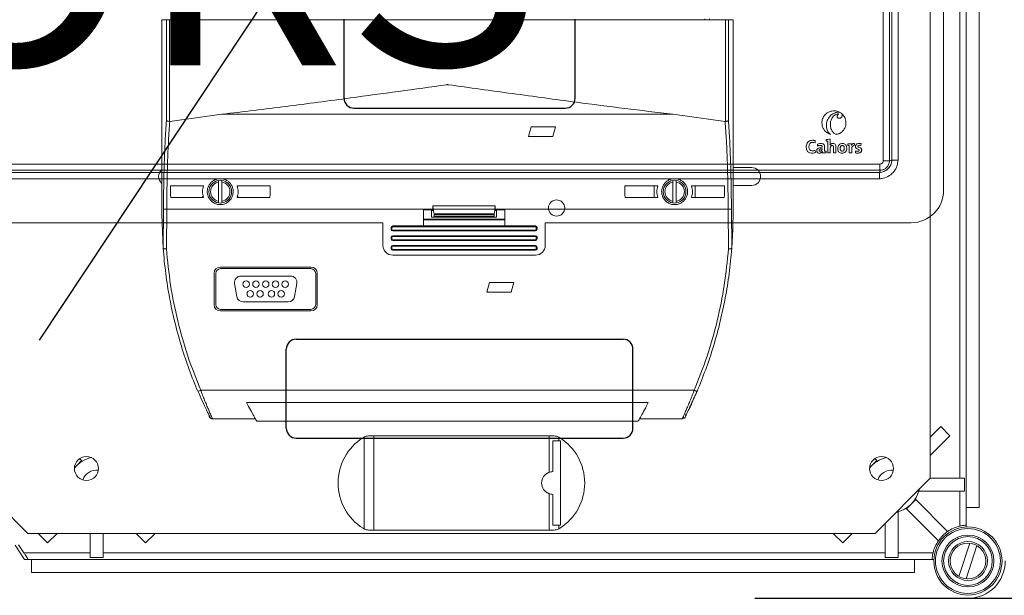
# Model space of a CAD drawing. Extents: x 912 to 1234, y -118 to 203.
# Drawn here: x 1001 to 1083, y 11 to 59 of the extents above; entities that cross this region are included whole.
import ezdxf

# ---------------------------------------------------------------- set-up
doc = ezdxf.new("R2010")
doc.units = 0
doc.header["$MEASUREMENT"] = 0
doc.linetypes.add('SLD-Continua', pattern=[0])
doc.layers.get('0').update_dxf_attribs({"linetype": 'CONTINUOUS'})
doc.layers.get('DEFPOINTS').update_dxf_attribs({"linetype": 'CONTINUOUS'})
doc.layers.add('COTES', color=2, linetype='CONTINUOUS')
doc.layers.add('DIBUJO_INTERIOR', color=4, linetype='CONTINUOUS')
doc.styles.add('ROMANS', font='arial.ttf')
doc.dimstyles.get("Standard").update_dxf_attribs({"dimtxt": 4.5, "dimasz": 5, "dimexe": 0.18, "dimexo": 0.0625, "dimgap": 1, "dimtad": 1, "dimdec": 1, "dimzin": 0, "dimdsep": 46, "dimtxsty": 'ROMANS', "dimcen": 1, "dimclrd": 256, "dimclre": 256, "dimclrt": 256, "dimadec": 0, "dimazin": 0, "dimtfac": 1, "dimtdec": 1, "dimtofl": 0, "dimtmove": 0, "dimatfit": 3, "dimfxl": 1, "dimtolj": 1, "dimtzin": 0, "dimarcsym": 0})

# ---------------------------------------------------------------- blocks, each defined once
blk = doc.blocks.new('*D51')
at = {"layer": 'COTES', "lineweight": -2}
for p, q in [((1069.424, 119.985), (1102.928, 119.985)), ((1102.748, 114.985), (1102.748, 15.635)), ((1062.186, 10.635), (1102.928, 10.635))]:
    blk.add_line(p, q, dxfattribs=at)
at = {"layer": 'COTES'}
for points in [[(1101.915, 114.985), (1103.581, 114.985), (1102.748, 119.985)], [(1101.915, 15.635), (1103.581, 15.635), (1102.748, 10.635)]]:
    blk.add_solid(points, dxfattribs=at)
at = {"layer": 'DEFPOINTS', "color": 0}
for p in [(1069.361, 119.985), (1062.123, 10.635), (1102.748, 10.635)]:
    blk.add_point(p, dxfattribs=at)
at = {"layer": 'COTES', "insert": (1099.45, 65.31), "char_height": 4.5, "attachment_point": 5, "rotation": 90, "style": 'ROMANS'}
blk.add_mtext('\\A1;405', dxfattribs=at)

msp = doc.modelspace()

# ---------------------------------------------------------------- linework, layer by layer
at = {"color": 0, "linetype": 'SLD-Continua', "lineweight": 15}
for p, q in [((1079.782, 112.425), (1079.782, 18.195)), ((1080.862, 18.195), (1080.862, 112.425)), ((1079.242, 109.995), (1079.242, 20.625)), ((1077.648, 24.925), (1076.778, 24.055)), ((1077.648, 24.925), (1078.412, 24.162)), ((1078.412, 24.162), (1076.778, 22.528)), ((1079.621, 20.625), (1076.778, 20.625)), ((1079.621, 19.545), (1079.621, 20.625)), ((1075.867, 19.545), (1075.867, 19.715)), ((1075.195, 18.463), (1075.577, 18.845)), ((1075.577, 18.845), (1075.531, 18.89)), ((1078.227, 16.194), (1075.577, 18.845)), ((1075.867, 19.545), (1075.803, 19.545)), ((1079.621, 19.545), (1075.867, 19.545)), ((1079.242, 19.545), (1079.242, 16.643)), ((1074.768, 18.126), (1074.813, 18.081)), ((1074.813, 18.081), (1075.195, 18.463)), ((1077.464, 15.43), (1074.813, 18.081)), ((1079.782, 16.572), (1079.782, 18.195)), ((1079.782, 18.195), (1080.862, 18.195)), ((1073.943, 17.79), (1074.112, 17.79)), ((1074.112, 17.79), (1074.112, 17.855)), ((1074.112, 14.037), (1074.112, 17.79)), ((1073.032, 14.037), (1073.032, 16.88)), ((1002.609, 16.035), (1002.582, 16.009)), ((1002.582, 16.009), (1003.346, 15.246)), ((1004.136, 16.035), (1003.346, 15.246)), ((1006.882, 16.035), (1006.882, 14.037)), ((1007.962, 16.035), (1007.962, 14.037)), ((1010.709, 16.035), (1011.498, 15.246)), ((1011.498, 15.246), (1012.262, 16.009)), ((1012.236, 16.035), (1012.262, 16.009)), ((1068.732, 16.009), (1068.759, 16.035)), ((1069.496, 15.246), (1068.732, 16.009)), ((1069.496, 15.246), (1070.286, 16.035)), ((1001.428, 13.875), (1000.64, 15.046)), ((1000.938, 15.072), (1001.376, 14.415)), ((1080.071, 15.218), (1079.173, 12.455)), ((1079.764, 12.263), (1080.661, 15.026)), ((1006.882, 14.415), (1001.376, 14.415)), ((1007.962, 14.037), (1006.882, 14.037)), ((1073.032, 14.415), (1007.962, 14.415)), ((1073.032, 14.037), (1074.112, 14.037)), ((1077.014, 14.415), (1074.112, 14.415)), ((1001.428, 13.875), (1002.022, 13.875)), ((1002.022, 13.875), (1002.022, 12.795)), ((1075.462, 13.875), (1002.022, 13.875)), ((1075.462, 12.795), (1075.462, 13.875)), ((1075.462, 13.875), (1077.085, 13.875)), ((1002.022, 12.795), (1075.462, 12.795)), ((1078.998, 11.786), (1078.998, 11.785))]:
    msp.add_line(p, q, dxfattribs=at)
for radius in [2.835, 2.7, 2.16, 2.025, 1.62, 1.485]:
    msp.add_circle((1079.917, 13.74), radius, dxfattribs=at)
for centre, radius, start, end in [((1073.572, 20.085), 2.295, 280.2193, 349.7807), ((1079.917, 13.74), 2.98, 103.08993, 124.56126), ((1079.917, 13.74), 2.98, 145.43874, 166.91007), ((1079.917, 13.74), 3.105, 270, 0)]:
    msp.add_arc(centre, radius, start, end, dxfattribs=at)
msp.add_ellipse((1079.928, 13.729), major_axis=(-2.117, 2.117), ratio=0.999986, start_param=6.101866, end_param=6.464505, dxfattribs=at)
for points, knots in [([(1079.782, 16.713), (1079.782, 16.713), (1079.782, 16.714), (1079.76, 16.714), (1079.669, 16.71), (1079.531, 16.696), (1079.38, 16.674), (1079.282, 16.652), (1079.242, 16.643)], [0, 0, 0, 0, 0.006496, 0.219664, 0.432738, 0.645078, 0.856367, 1, 1, 1, 1]), ([(1001.376, 14.415), (1001.419, 14.351), (1001.506, 14.222), (1001.604, 14.073), (1001.667, 13.977), (1001.704, 13.921), (1001.728, 13.883), (1001.731, 13.878), (1001.732, 13.875)], [0, 0, 0, 0, 0.248883, 0.497711, 0.628506, 0.748727, 0.876409, 1, 1, 1, 1]), ([(1077.014, 14.415), (1077.002, 14.359), (1076.977, 14.242), (1076.956, 14.081), (1076.946, 13.956), (1076.944, 13.886), (1076.944, 13.879), (1076.945, 13.875)], [0, 0, 0, 0, 0.203256, 0.420527, 0.632402, 0.843896, 1, 1, 1, 1])]:
    msp.add_open_spline(points, degree=3, knots=knots, dxfattribs=at)
at = {"layer": 'DIBUJO_INTERIOR', "color": 0, "linetype": 'SLD-Continua', "lineweight": 15}
for p, q in [((1076.778, 20.625), (1076.778, 112.695)), ((1077.892, 44.588), (1077.892, 87.788)), ((1072.876, 47.046), (1072.876, 84.25)), ((1073.39, 84.25), (1073.39, 47.046)), ((1073.586, 47.099), (1073.586, 84.197)), ((1074.1, 84.197), (1074.1, 47.099)), ((1012.854, 42.581), (1012.854, 58.781)), ((1012.854, 58.781), (1013.239, 58.781)), ((1013.239, 58.781), (1013.239, 50.401)), ((1013.239, 58.781), (1013.478, 58.781)), ((1013.478, 50.317), (1013.478, 58.781)), ((1013.478, 58.781), (1059.751, 58.781)), ((1058.041, 58.781), (1058.041, 58.862)), ((1058.403, 58.781), (1058.403, 58.862)), ((1059.751, 58.781), (1059.751, 50.317)), ((1059.99, 50.401), (1059.99, 58.781)), ((1059.99, 58.781), (1060.374, 58.781)), ((1060.374, 58.781), (1060.374, 42.581)), ((1017.85, 50.911), (1013.513, 50.318)), ((1055.379, 50.911), (1017.85, 50.911)), ((1059.715, 50.318), (1055.379, 50.911)), ((1013.513, 50.318), (1013.478, 50.317)), ((1059.751, 50.317), (1059.716, 50.318)), ((1043.581, 49.871), (1043.364, 49.061)), ((1045.606, 49.871), (1043.581, 49.871)), ((1045.389, 49.061), (1045.606, 49.871)), ((1043.364, 49.061), (1045.389, 49.061)), ((1067.194, 48.536), (1067.215, 48.72)), ((1067.389, 48.432), (1067.406, 48.266)), ((1068.115, 48.813), (1068.115, 48.689)), ((1068.25, 48.673), (1068.25, 47.691)), ((1068.436, 48.336), (1068.435, 48.337)), ((1069.913, 48.451), (1069.913, 48.327)), ((1070.46, 48.285), (1070.469, 48.48)), ((1071.018, 48.309), (1071.024, 48.466)), ((1067.223, 47.724), (1067.2, 47.904)), ((1067.807, 47.823), (1067.809, 47.821)), ((1068.12, 47.703), (1068.12, 47.828)), ((1068.25, 47.691), (1068.449, 47.691)), ((1068.724, 47.691), (1068.921, 47.691)), ((1070.048, 48.311), (1070.048, 47.691)), ((1070.048, 47.691), (1070.246, 47.691)), ((1070.224, 48.308), (1070.221, 48.308)), ((1070.575, 47.853), (1070.57, 47.689)), ((923.345, 46.769), (1072.599, 46.769)), ((1072.599, 46.769), (1072.599, 46.255)), ((1073.39, 47.046), (1072.876, 47.046)), ((1073.586, 47.099), (1074.1, 47.099)), ((1072.599, 46.255), (923.345, 46.255)), ((923.399, 46.059), (1072.546, 46.059)), ((1061.928, 46.478), (1060.374, 46.478)), ((1072.546, 46.059), (1072.546, 45.546)), ((1072.546, 45.546), (923.399, 45.546)), ((1017.579, 45.27), (1017.579, 45.407)), ((1017.579, 45.27), (1017.579, 43.673)), ((1017.849, 45.407), (1017.849, 45.27)), ((1017.849, 43.673), (1017.849, 45.27)), ((1055.379, 45.27), (1055.379, 45.407)), ((1055.379, 45.27), (1055.379, 43.673)), ((1055.649, 45.407), (1055.649, 45.27)), ((1055.649, 43.673), (1055.649, 45.27)), ((1013.568, 44.944), (1016.307, 44.944)), ((1013.568, 44.216), (1013.568, 44.944)), ((1019.122, 44.944), (1021.861, 44.944)), ((1021.861, 44.944), (1021.861, 44.216)), ((1051.368, 44.944), (1054.107, 44.944)), ((1051.368, 44.216), (1051.368, 44.944)), ((1053.811, 43.999), (1053.811, 44.944)), ((1056.922, 44.944), (1059.661, 44.944)), ((1057.217, 44.944), (1057.217, 43.999)), ((1059.661, 44.944), (1059.661, 44.216)), ((1060.374, 44.993), (1061.928, 44.993)), ((1013.568, 44.216), (1013.603, 43.999)), ((1016.307, 43.999), (1013.603, 43.999)), ((1016.229, 44.066), (1016.229, 43.999)), ((1017.579, 43.536), (1017.579, 43.673)), ((1017.849, 43.673), (1017.849, 43.536)), ((1021.826, 43.999), (1019.122, 43.999)), ((1019.199, 44.066), (1019.199, 43.999)), ((1021.826, 43.999), (1021.861, 44.216)), ((1051.368, 44.216), (1051.402, 43.999)), ((1054.107, 43.999), (1051.402, 43.999)), ((1055.379, 43.536), (1055.379, 43.673)), ((1055.649, 43.673), (1055.649, 43.536)), ((1059.627, 43.999), (1056.922, 43.999)), ((1059.627, 43.999), (1059.661, 44.216)), ((1012.987, 43.035), (1012.961, 39.746)), ((1013.231, 39.725), (1013.256, 43.002)), ((1013.256, 43.002), (1017.5, 43.002)), ((1017.5, 43.002), (1017.929, 43.002)), ((1017.929, 43.002), (1055.3, 43.002)), ((1034.625, 42.968), (1035.409, 42.968)), ((1034.625, 41.618), (1034.625, 42.968)), ((1035.3, 42.968), (1035.3, 42.9)), ((1035.3, 42.9), (1035.409, 42.9)), ((1035.3, 42.36), (1035.3, 42.9)), ((1035.409, 42.9), (1035.409, 43.305)), ((1040.591, 43.305), (1035.409, 43.305)), ((1040.498, 42.637), (1035.502, 42.637)), ((1040.591, 42.9), (1040.591, 43.305)), ((1040.591, 42.968), (1041.375, 42.968)), ((1040.7, 42.9), (1040.591, 42.9)), ((1040.7, 42.9), (1040.7, 42.968)), ((1040.7, 42.36), (1040.7, 42.9)), ((1041.375, 42.968), (1041.375, 41.618)), ((1055.3, 43.002), (1055.729, 43.002)), ((1055.729, 43.002), (1059.973, 43.002)), ((1059.973, 43.002), (1059.998, 39.725)), ((1060.267, 39.746), (1060.242, 43.035)), ((964.695, 41.888), (1031.25, 41.888)), ((1012.854, 42.581), (1012.961, 39.752)), ((1031.25, 39.998), (1031.25, 41.888)), ((1041.375, 42.185), (1034.625, 42.185)), ((1034.625, 42.121), (1041.375, 42.121)), ((1035.501, 42.36), (1035.3, 42.36)), ((1040.498, 42.36), (1035.501, 42.36)), ((1040.495, 42.57), (1035.505, 42.57)), ((1035.505, 42.57), (1035.505, 42.428)), ((1040.495, 42.428), (1035.505, 42.428)), ((1040.495, 42.57), (1040.495, 42.428)), ((1040.498, 42.36), (1040.7, 42.36)), ((1044.75, 41.888), (1075.192, 41.888)), ((1044.75, 41.888), (1044.75, 39.998)), ((1031.992, 41.483), (1031.925, 41.483)), ((1031.925, 41.348), (1031.925, 41.483)), ((1031.992, 41.348), (1031.925, 41.348)), ((1031.992, 41.483), (1031.992, 41.348)), ((1032.06, 41.55), (1032.06, 41.618)), ((1032.06, 41.618), (1043.94, 41.618)), ((1043.94, 41.55), (1032.06, 41.55)), ((1032.06, 41.28), (1043.94, 41.28)), ((1032.06, 41.213), (1032.06, 41.28)), ((1043.94, 41.213), (1032.06, 41.213)), ((1043.94, 41.55), (1043.94, 41.618)), ((1043.94, 41.213), (1043.94, 41.28)), ((1044.007, 41.348), (1044.007, 41.483)), ((1044.075, 41.483), (1044.007, 41.483)), ((1044.075, 41.348), (1044.007, 41.348)), ((1044.075, 41.483), (1044.075, 41.348)), ((1031.992, 40.673), (1031.925, 40.673)), ((1031.925, 40.538), (1031.925, 40.673)), ((1031.992, 40.538), (1031.925, 40.538)), ((1031.992, 40.673), (1031.992, 40.538)), ((1032.06, 40.74), (1032.06, 40.808)), ((1032.06, 40.808), (1043.94, 40.808)), ((1043.94, 40.74), (1032.06, 40.74)), ((1032.06, 40.47), (1043.94, 40.47)), ((1032.06, 40.403), (1032.06, 40.47)), ((1043.94, 40.403), (1032.06, 40.403)), ((1043.94, 40.74), (1043.94, 40.808)), ((1043.94, 40.403), (1043.94, 40.47)), ((1044.075, 40.673), (1044.007, 40.673)), ((1044.007, 40.538), (1044.007, 40.673)), ((1044.075, 40.538), (1044.007, 40.538)), ((1044.075, 40.673), (1044.075, 40.538)), ((1031.992, 39.863), (1031.925, 39.863)), ((1031.925, 39.728), (1031.925, 39.863)), ((1031.992, 39.728), (1031.925, 39.728)), ((1031.992, 39.863), (1031.992, 39.728)), ((1032.06, 39.93), (1032.06, 39.998)), ((1032.06, 39.998), (1043.94, 39.998)), ((1043.94, 39.93), (1032.06, 39.93)), ((1032.06, 39.66), (1043.94, 39.66)), ((1032.06, 39.593), (1032.06, 39.66)), ((1043.94, 39.593), (1032.06, 39.593)), ((1043.94, 39.93), (1043.94, 39.998)), ((1043.94, 39.593), (1043.94, 39.66)), ((1044.007, 39.728), (1044.007, 39.863)), ((1044.075, 39.863), (1044.007, 39.863)), ((1044.075, 39.728), (1044.007, 39.728)), ((1044.075, 39.863), (1044.075, 39.728)), ((1043.94, 39.188), (1032.06, 39.188)), ((1025.247, 38.202), (1017.741, 38.202)), ((1025.247, 38.067), (1017.741, 38.067)), ((1017.201, 37.662), (1017.201, 35.084)), ((1017.336, 37.662), (1017.336, 35.084)), ((1023.551, 37.453), (1019.438, 37.453)), ((1025.652, 35.084), (1025.652, 37.662)), ((1025.787, 35.084), (1025.787, 37.662)), ((1040.109, 36.911), (1039.892, 36.101)), ((1042.134, 36.911), (1040.109, 36.911)), ((1041.917, 36.101), (1042.134, 36.911)), ((1018.906, 36.819), (1019.097, 35.739)), ((1023.892, 35.739), (1024.083, 36.819)), ((1039.892, 36.101), (1041.917, 36.101)), ((1019.628, 35.293), (1023.36, 35.293)), ((1017.741, 34.679), (1025.247, 34.679)), ((1017.741, 34.544), (1025.247, 34.544)), ((1015.86, 27.867), (1015.839, 27.87)), ((1016.088, 27.942), (1057.141, 27.942)), ((1019.907, 26.921), (1053.322, 26.921)), ((1020.634, 25.571), (1017.071, 25.571)), ((1056.158, 25.571), (1052.595, 25.571)), ((1056.399, 25.721), (1056.421, 25.764)), ((1052.487, 25.382), (1020.742, 25.382)), ((1029.674, 16.411), (1029.674, 24.048)), ((1030.484, 24.145), (1030.058, 24.145)), ((1030.484, 16.315), (1030.484, 24.145)), ((1045.064, 24.145), (1030.484, 24.145)), ((1045.49, 24.145), (1045.064, 24.145)), ((1045.064, 21.117), (1045.064, 24.145)), ((1045.874, 23.74), (1045.874, 24.048)), ((1045.874, 23.74), (1045.388, 23.74)), ((1045.388, 23.74), (1045.388, 21.175)), ((1046.031, 23.74), (1045.874, 23.74)), ((1046.031, 23.74), (1046.031, 16.72)), ((1006.181, 22.09), (1006.012, 22.259)), ((1006.882, 22.38), (1006.882, 22.387)), ((1006.902, 22.38), (1006.882, 22.38)), ((1006.882, 22.316), (1006.882, 22.38)), ((1072.162, 22.259), (1072.331, 22.09)), ((1073.032, 22.387), (1073.032, 22.38)), ((1073.032, 22.38), (1073.032, 22.316)), ((1073.052, 22.38), (1073.032, 22.38)), ((1005.799, 21.708), (1005.58, 21.489)), ((1006.181, 22.09), (1005.799, 21.708)), ((1006.227, 22.045), (1006.181, 22.09)), ((1071.949, 21.708), (1071.73, 21.489)), ((1072.331, 22.09), (1071.949, 21.708)), ((1072.331, 22.09), (1072.377, 22.045)), ((997.128, 20.625), (1001.718, 16.035)), ((1072.188, 16.035), (1076.778, 20.625)), ((1045.064, 16.315), (1045.064, 19.342)), ((1045.388, 19.285), (1045.388, 16.72)), ((1045.388, 16.72), (1045.874, 16.72)), ((1045.874, 16.411), (1045.874, 16.72)), ((1046.031, 16.72), (1045.874, 16.72)), ((1001.718, 16.035), (1072.188, 16.035)), ((1030.484, 16.315), (1030.058, 16.315)), ((1045.064, 16.315), (1030.484, 16.315)), ((1045.49, 16.315), (1045.064, 16.315))]:
    msp.add_line(p, q, dxfattribs=at)
at = {"layer": 'DIBUJO_INTERIOR', "color": 0}
msp.add_line((1002.678, 32.11), (1043.52, 93.741), dxfattribs=at)
at = {"layer": 'DIBUJO_INTERIOR', "color": 0, "linetype": 'Continuous'}
for p, q in [((1028.016, 52.247), (1028.016, 58.838)), ((1047.24, 52.247), (1047.24, 58.838)), ((1028.84, 51.423), (1046.416, 51.423)), ((1024.034, 32.199), (1051.222, 32.199)), ((1023.21, 24.785), (1023.21, 31.376)), ((1052.046, 24.785), (1052.046, 31.376)), ((1024.034, 23.961), (1051.222, 23.961))]:
    msp.add_line(p, q, dxfattribs=at)
at = {"layer": 'DIBUJO_INTERIOR', "color": 0, "linetype": 'SLD-Continua', "lineweight": 15}
for centre, radius in [((1045.695, 43.116), 0.675), ((1019.874, 36.778), 0.27), ((1020.684, 36.778), 0.27), ((1021.494, 36.778), 0.27), ((1022.304, 36.778), 0.27), ((1023.114, 36.778), 0.27), ((1020.212, 35.968), 0.27), ((1021.022, 35.968), 0.27), ((1021.967, 35.968), 0.27), ((1022.777, 35.968), 0.27), ((1006.578, 21.435), 0.999), ((1072.728, 21.435), 0.999)]:
    msp.add_circle(centre, radius, dxfattribs=at)
at = {"layer": 'DIBUJO_INTERIOR', "color": 0, "linetype": 'Continuous'}
for centre, start, end in [((1028.84, 52.247), 180, 270), ((1046.416, 52.247), 270, 0), ((1024.034, 31.376), 90, 180), ((1051.222, 31.376), 0, 90), ((1024.034, 24.785), 180, 270), ((1051.222, 24.785), 270, 0)]:
    msp.add_arc(centre, 0.824, start, end, dxfattribs=at)
at = {"layer": 'DIBUJO_INTERIOR', "color": 0, "linetype": 'SLD-Continua', "lineweight": 15}
for centre, radius, start, end in [((1013.328, 45.735), 0.743, 129.63036, 230.36964), ((1061.928, 45.735), 0.742, 270, 90), ((1017.714, 44.471), 0.945, 98.21321, 261.78679), ((1017.714, 44.471), 0.81, 99.59407, 260.40593), ((1017.714, 44.471), 0.945, 81.78679, 98.21321), ((1017.714, 44.471), 0.945, 278.21321, 81.78679), ((1017.714, 44.471), 0.81, 279.59407, 80.40593), ((1055.514, 44.471), 0.945, 98.21321, 261.78679), ((1055.514, 44.471), 0.81, 99.59407, 260.40593), ((1055.514, 44.471), 0.945, 81.78679, 98.21321), ((1055.514, 44.471), 0.945, 278.21321, 81.78679), ((1055.514, 44.471), 0.81, 279.59407, 80.40593), ((1075.192, 44.588), 2.7, 270, 0), ((1017.714, 44.471), 0.945, 261.78679, 278.21321), ((1055.514, 44.471), 0.945, 261.78679, 278.21321), ((1032.06, 41.483), 0.135, 90, 180), ((1032.06, 41.348), 0.135, 180, 270), ((1032.06, 41.483), 0.0675, 90, 180), ((1032.06, 41.348), 0.0675, 180, 270), ((1043.94, 41.483), 0.135, 0, 90), ((1043.94, 41.483), 0.0675, 0, 90), ((1043.94, 41.348), 0.135, 270, 0), ((1043.94, 41.348), 0.0675, 270, 0), ((1032.06, 40.673), 0.135, 90, 180), ((1032.06, 40.538), 0.135, 180, 270), ((1032.06, 40.673), 0.0675, 90, 180), ((1032.06, 40.538), 0.0675, 180, 270), ((1043.94, 40.673), 0.135, 0, 90), ((1043.94, 40.673), 0.0675, 0, 90), ((1043.94, 40.538), 0.135, 270, 0), ((1043.94, 40.538), 0.0675, 270, 0), ((1032.06, 39.998), 0.81, 180, 270), ((1032.06, 39.863), 0.135, 90, 180), ((1032.06, 39.728), 0.135, 180, 270), ((1032.06, 39.863), 0.0675, 90, 180), ((1032.06, 39.728), 0.0675, 180, 270), ((1043.94, 39.863), 0.135, 0, 90), ((1043.94, 39.998), 0.81, 270, 0), ((1043.94, 39.863), 0.0675, 0, 90), ((1043.94, 39.728), 0.135, 270, 0), ((1043.94, 39.728), 0.0675, 270, 0), ((1017.741, 37.662), 0.54, 90, 180), ((1017.741, 37.662), 0.405, 90, 180), ((1025.247, 37.662), 0.54, 0, 90), ((1025.247, 37.662), 0.405, 360, 90), ((1019.438, 36.913), 0.54, 90, 190), ((1023.551, 36.913), 0.54, 350, 90), ((1019.628, 35.833), 0.54, 190, 270), ((1023.36, 35.833), 0.54, 270, 350), ((1017.741, 35.084), 0.54, 180, 270), ((1017.741, 35.084), 0.405, 180, 270), ((1025.247, 35.084), 0.405, 270, 0), ((1025.247, 35.084), 0.54, 270, 0), ((1031.969, 20.23), 4.455, 122.22684, 237.77316), ((1030.058, 23.335), 0.81, 118.26951, 124.97964), ((1030.058, 23.335), 0.81, 90, 118.26951), ((1045.49, 23.335), 0.81, 61.73049, 90), ((1045.49, 23.335), 0.81, 55.02036, 61.73049), ((1043.579, 20.23), 4.455, 302.22684, 57.77316), ((1007.422, 20.085), 2.295, 100.61464, 143.4259), ((1073.572, 20.085), 2.295, 100.61464, 143.4259), ((1007.422, 20.085), 1.215, 83.17506, 160.86549), ((1073.572, 20.085), 1.215, 83.17506, 160.86549), ((1045.388, 20.23), 0.945, 110.05104, 249.94896), ((1045.388, 20.23), 0.945, 90, 110.05104), ((1045.388, 20.23), 0.945, 249.94896, 270), ((1030.058, 17.125), 0.81, 235.02036, 241.73049), ((1030.058, 17.125), 0.81, 241.73049, 270), ((1045.49, 17.125), 0.81, 270, 298.26951), ((1045.49, 17.125), 0.81, 298.26951, 304.97964)]:
    msp.add_arc(centre, radius, start, end, dxfattribs=at)
for centre, major_axis, start_param, end_param in [((1035.528, 46.657), (0, 4.05), 2.545373, 3.018477), ((1035.501, 42.57), (0, 0.0675), 4.712389, 6.160069), ((1040.498, 42.57), (0, 0.0675), 0.123116, 1.570796), ((1040.472, 46.657), (0, 4.05), 3.264709, 3.737813), ((1035.501, 42.428), (0, 0.0675), 3.141593, 4.712389), ((1040.498, 42.428), (0, 0.0675), 1.570796, 3.141593)]:
    msp.add_ellipse(centre, major_axis=major_axis, ratio=0.052408, start_param=start_param, end_param=end_param, dxfattribs=at)
msp.add_open_spline([(1059.751, 58.781), (1059.781, 58.781), (1059.841, 58.781), (1059.915, 58.781), (1059.971, 58.781), (1059.983, 58.781), (1059.99, 58.781)], degree=3, dxfattribs=at)
for points, knots in [([(1036.614, 53.381), (1036.599, 53.379), (1033.908, 53.005), (1029.435, 52.385), (1023.195, 51.555), (1019.632, 51.126), (1017.85, 50.911)], [0, 0, 0, 0, 0.002512, 0.430014, 0.714905, 1, 1, 1, 1]), ([(1055.379, 50.911), (1054.043, 51.07), (1051.37, 51.39), (1046.915, 51.968), (1042.012, 52.631), (1038.43, 53.129), (1036.63, 53.379), (1036.614, 53.381)], [0, 0, 0, 0, 0.21372, 0.427531, 0.712416, 0.997488, 1, 1, 1, 1]), ([(1068.51, 51.166), (1068.371, 51.109), (1068.097, 50.996), (1067.852, 50.653), (1067.746, 50.287), (1067.783, 50.057), (1067.802, 49.939)], [0, 0, 0, 0, 0.283698, 0.557905, 0.775014, 1, 1, 1, 1]), ([(1068.14, 49.87), (1068.143, 50.012), (1068.149, 50.296), (1068.334, 50.655), (1068.593, 50.925), (1068.806, 51.007), (1068.913, 51.048)], [0, 0, 0, 0, 0.276816, 0.555893, 0.77544, 1, 1, 1, 1]), ([(1069.022, 50.927), (1068.923, 50.883), (1068.722, 50.792), (1068.553, 50.518), (1068.466, 50.236), (1068.47, 50.052), (1068.471, 49.959)], [0, 0, 0, 0, 0.265927, 0.541567, 0.768885, 1, 1, 1, 1]), ([(1069.332, 51.027), (1069.188, 51.1), (1068.927, 51.234), (1068.639, 51.187), (1068.51, 51.166)], [0, 0, 0, 0, 0.550118, 1, 1, 1, 1]), ([(1068.913, 51.048), (1068.962, 51.059), (1069.05, 51.078), (1069.196, 51.081), (1069.283, 51.046), (1069.332, 51.027)], [0, 0, 0, 0, 0.347748, 0.636307, 1, 1, 1, 1]), ([(1069.16, 50.923), (1069.15, 50.928), (1069.129, 50.939), (1069.08, 50.94), (1069.045, 50.932), (1069.022, 50.927)], [0, 0, 0, 0, 0.227927, 0.503207, 1, 1, 1, 1]), ([(1069.033, 50.714), (1069.033, 50.737), (1069.034, 50.784), (1069.076, 50.862), (1069.128, 50.9), (1069.16, 50.923)], [0, 0, 0, 0, 0.263446, 0.541308, 1, 1, 1, 1]), ([(1069.464, 50.829), (1069.462, 50.8), (1069.458, 50.739), (1069.407, 50.665), (1069.342, 50.61), (1069.292, 50.592), (1069.267, 50.582)], [0, 0, 0, 0, 0.258036, 0.53363, 0.762259, 1, 1, 1, 1]), ([(1069.379, 50.993), (1069.404, 50.966), (1069.447, 50.919), (1069.459, 50.856), (1069.464, 50.829)], [0, 0, 0, 0, 0.569943, 1, 1, 1, 1]), ([(1069.736, 50.458), (1069.693, 50.576), (1069.615, 50.783), (1069.45, 50.93), (1069.379, 50.993)], [0, 0, 0, 0, 0.56784, 1, 1, 1, 1]), ([(1013.239, 50.401), (1013.2, 49.843), (1013.123, 48.728), (1013.054, 46.903), (1013.008, 45.004), (1012.994, 43.691), (1012.987, 43.035)], [0, 0, 0, 0, 0.250012, 0.500028, 0.750028, 1, 1, 1, 1]), ([(1013.478, 50.317), (1013.448, 50.32), (1013.387, 50.326), (1013.312, 50.346), (1013.258, 50.372), (1013.245, 50.39), (1013.239, 50.4)], [0, 0, 0, 0, 0.2406247, 0.5000816, 0.7501883, 1, 1, 1, 1]), ([(1013.256, 43.002), (1013.264, 43.681), (1013.278, 44.985), (1013.318, 46.578), (1013.362, 47.794), (1013.405, 48.698), (1013.454, 49.539), (1013.494, 50.062), (1013.513, 50.318)], [0, 0, 0, 0, 0.2600361, 0.4998939, 0.6325932, 0.7601709, 0.8826363, 1, 1, 1, 1]), ([(1059.973, 43.002), (1059.969, 43.35), (1059.963, 44.032), (1059.947, 45.02), (1059.927, 45.951), (1059.891, 47.194), (1059.833, 48.684), (1059.753, 49.789), (1059.715, 50.319)], [0, 0, 0, 0, 0.1332088, 0.2609582, 0.3832512, 0.5000917, 0.7604316, 1, 1, 1, 1]), ([(1059.99, 50.4), (1059.984, 50.39), (1059.971, 50.372), (1059.916, 50.346), (1059.841, 50.326), (1059.78, 50.32), (1059.751, 50.317)], [0, 0, 0, 0, 0.249823, 0.499954, 0.763225, 1, 1, 1, 1]), ([(1060.242, 43.035), (1060.235, 43.691), (1060.221, 45.004), (1060.175, 46.903), (1060.106, 48.728), (1060.028, 49.843), (1059.99, 50.401)], [0, 0, 0, 0, 0.249972, 0.499973, 0.749988, 1, 1, 1, 1]), ([(1069.267, 50.582), (1069.245, 50.578), (1069.205, 50.571), (1069.144, 50.58), (1069.091, 50.605), (1069.046, 50.651), (1069.037, 50.693), (1069.033, 50.714)], [0, 0, 0, 0, 0.211992, 0.406282, 0.587136, 0.790497, 1, 1, 1, 1]), ([(1069.442, 49.457), (1069.511, 49.531), (1069.649, 49.68), (1069.751, 49.949), (1069.784, 50.214), (1069.752, 50.376), (1069.736, 50.458)], [0, 0, 0, 0, 0.275917, 0.551735, 0.772166, 1, 1, 1, 1]), ([(1067.802, 49.939), (1067.835, 49.848), (1067.9, 49.669), (1068.119, 49.403), (1068.338, 49.303), (1068.472, 49.242)], [0, 0, 0, 0, 0.289055, 0.568291, 1, 1, 1, 1]), ([(1068.472, 49.242), (1068.422, 49.284), (1068.321, 49.369), (1068.193, 49.582), (1068.161, 49.759), (1068.14, 49.87)], [0, 0, 0, 0, 0.265243, 0.539529, 1, 1, 1, 1]), ([(1068.471, 49.959), (1068.49, 49.847), (1068.526, 49.639), (1068.668, 49.417), (1068.814, 49.304), (1068.935, 49.257), (1069.068, 49.249), (1069.153, 49.278), (1069.197, 49.294)], [0, 0, 0, 0, 0.292855, 0.546245, 0.660057, 0.768895, 0.879232, 1, 1, 1, 1]), ([(1069.197, 49.294), (1069.202, 49.296), (1069.21, 49.3), (1069.219, 49.304), (1069.222, 49.305)], [0, 0, 0, 0, 0.555684, 1, 1, 1, 1]), ([(1069.222, 49.305), (1069.229, 49.309), (1069.241, 49.315), (1069.253, 49.321), (1069.258, 49.324)], [0, 0, 0, 0, 0.561235, 1, 1, 1, 1]), ([(1069.258, 49.324), (1069.296, 49.348), (1069.361, 49.388), (1069.419, 49.437), (1069.442, 49.457)], [0, 0, 0, 0, 0.599967, 1, 1, 1, 1]), ([(1067.215, 48.72), (1067.175, 48.729), (1067.118, 48.741), (1067.044, 48.747), (1066.949, 48.75), (1066.81, 48.734), (1066.647, 48.652), (1066.533, 48.514), (1066.474, 48.341), (1066.462, 48.162), (1066.483, 47.999), (1066.54, 47.864), (1066.636, 47.758), (1066.78, 47.687), (1066.891, 47.681), (1066.953, 47.677)], [0, 0, 0, 0, 0.066123, 0.091609, 0.116856, 0.217729, 0.31015, 0.39893, 0.493849, 0.595942, 0.680702, 0.752715, 0.824489, 0.903474, 1, 1, 1, 1]), ([(1067.2, 47.904), (1067.167, 47.892), (1067.118, 47.874), (1067.049, 47.863), (1066.967, 47.857), (1066.872, 47.87), (1066.78, 47.927), (1066.725, 48.004), (1066.695, 48.104), (1066.686, 48.224), (1066.699, 48.353), (1066.746, 48.454), (1066.802, 48.512), (1066.854, 48.544), (1066.915, 48.564), (1067.031, 48.573), (1067.123, 48.552), (1067.194, 48.536)], [0, 0, 0, 0, 0.069972, 0.107301, 0.142008, 0.236338, 0.29674, 0.357247, 0.425267, 0.505426, 0.601744, 0.685789, 0.725541, 0.765672, 0.808155, 0.85505, 1, 1, 1, 1]), ([(1067.984, 47.843), (1067.983, 47.946), (1067.982, 48.096), (1067.989, 48.29), (1067.934, 48.416), (1067.807, 48.475), (1067.693, 48.482), (1067.547, 48.477), (1067.456, 48.451), (1067.389, 48.432)], [0, 0, 0, 0, 0.274014, 0.397372, 0.514218, 0.612665, 0.750604, 0.816459, 1, 1, 1, 1]), ([(1068.449, 48.827), (1068.384, 48.828), (1068.273, 48.829), (1068.162, 48.818), (1068.115, 48.813)], [0, 0, 0, 0, 0.577391, 1, 1, 1, 1]), ([(1068.115, 48.689), (1068.141, 48.686), (1068.186, 48.683), (1068.231, 48.676), (1068.25, 48.673)], [0, 0, 0, 0, 0.582527, 1, 1, 1, 1]), ([(1068.435, 48.337), (1068.44, 48.367), (1068.45, 48.432), (1068.448, 48.596), (1068.449, 48.73), (1068.449, 48.827)], [0, 0, 0, 0, 0.18089, 0.403233, 1, 1, 1, 1]), ([(1068.921, 47.691), (1068.92, 47.793), (1068.916, 47.99), (1068.935, 48.221), (1068.899, 48.383), (1068.821, 48.464), (1068.713, 48.485), (1068.602, 48.475), (1068.499, 48.428), (1068.457, 48.366), (1068.436, 48.336)], [0, 0, 0, 0, 0.247565, 0.480252, 0.563116, 0.64196, 0.737965, 0.820006, 0.912087, 1, 1, 1, 1]), ([(1069.476, 48.479), (1069.421, 48.473), (1069.315, 48.462), (1069.182, 48.368), (1069.098, 48.229), (1069.076, 48.078), (1069.087, 47.946), (1069.12, 47.842), (1069.184, 47.751), (1069.296, 47.684), (1069.391, 47.678), (1069.442, 47.675)], [0, 0, 0, 0, 0.131707, 0.253725, 0.377817, 0.513788, 0.614278, 0.698131, 0.771843, 0.878924, 1, 1, 1, 1]), ([(1069.442, 47.675), (1069.497, 47.681), (1069.602, 47.692), (1069.735, 47.787), (1069.82, 47.925), (1069.842, 48.076), (1069.831, 48.207), (1069.798, 48.309), (1069.734, 48.4), (1069.623, 48.469), (1069.527, 48.475), (1069.476, 48.479)], [0, 0, 0, 0, 0.130973, 0.25342, 0.378396, 0.51543, 0.613421, 0.696519, 0.770547, 0.878536, 1, 1, 1, 1]), ([(1070.235, 48.465), (1070.174, 48.465), (1070.066, 48.466), (1069.959, 48.456), (1069.913, 48.451)], [0, 0, 0, 0, 0.567849, 1, 1, 1, 1]), ([(1070.221, 48.308), (1070.225, 48.339), (1070.233, 48.391), (1070.234, 48.444), (1070.235, 48.465)], [0, 0, 0, 0, 0.597117, 1, 1, 1, 1]), ([(1070.469, 48.48), (1070.446, 48.481), (1070.403, 48.481), (1070.343, 48.46), (1070.273, 48.409), (1070.244, 48.35), (1070.224, 48.308)], [0, 0, 0, 0, 0.21309, 0.401146, 0.579535, 1, 1, 1, 1]), ([(1071.024, 48.466), (1070.999, 48.47), (1070.96, 48.476), (1070.916, 48.48), (1070.873, 48.481), (1070.813, 48.478), (1070.726, 48.461), (1070.64, 48.418), (1070.585, 48.355), (1070.561, 48.294), (1070.552, 48.232), (1070.559, 48.153), (1070.61, 48.074), (1070.712, 48.018), (1070.805, 48.002), (1070.854, 47.956), (1070.864, 47.937), (1070.868, 47.92), (1070.867, 47.9), (1070.862, 47.88), (1070.845, 47.859), (1070.822, 47.844), (1070.766, 47.825), (1070.68, 47.83), (1070.608, 47.845), (1070.575, 47.853)], [0, 0, 0, 0, 0.053394, 0.083051, 0.093872, 0.144618, 0.208611, 0.280662, 0.343779, 0.379919, 0.41657, 0.475935, 0.542693, 0.60533, 0.71698, 0.73149, 0.745621, 0.760792, 0.769092, 0.786681, 0.804222, 0.823414, 0.8453, 0.928072, 1, 1, 1, 1]), ([(1070.732, 47.675), (1070.78, 47.678), (1070.869, 47.684), (1070.974, 47.732), (1071.037, 47.793), (1071.07, 47.858), (1071.08, 47.927), (1071.073, 47.99), (1071.045, 48.057), (1070.957, 48.133), (1070.854, 48.155), (1070.787, 48.196), (1070.771, 48.212), (1070.763, 48.229), (1070.76, 48.243), (1070.76, 48.258), (1070.762, 48.274), (1070.772, 48.294), (1070.792, 48.313), (1070.835, 48.33), (1070.914, 48.332), (1070.978, 48.318), (1071.018, 48.309)], [0, 0, 0, 0, 0.114035, 0.209242, 0.26599, 0.320984, 0.37833, 0.42826, 0.470493, 0.547338, 0.691859, 0.713177, 0.732262, 0.744505, 0.757281, 0.76537, 0.780434, 0.794802, 0.817113, 0.843394, 0.903786, 1, 1, 1, 1]), ([(1066.953, 47.677), (1067.006, 47.68), (1067.098, 47.684), (1067.186, 47.712), (1067.223, 47.724)], [0, 0, 0, 0, 0.580621, 1, 1, 1, 1]), ([(1067.786, 48.162), (1067.698, 48.157), (1067.574, 48.149), (1067.436, 48.078), (1067.372, 48.011), (1067.343, 47.937), (1067.336, 47.859), (1067.353, 47.782), (1067.401, 47.722), (1067.463, 47.686), (1067.537, 47.673), (1067.618, 47.677), (1067.696, 47.702), (1067.767, 47.752), (1067.794, 47.8), (1067.807, 47.823)], [0, 0, 0, 0, 0.21133, 0.297266, 0.374121, 0.430933, 0.487359, 0.563496, 0.616358, 0.671706, 0.734901, 0.795744, 0.867644, 0.935068, 1, 1, 1, 1]), ([(1067.406, 48.266), (1067.463, 48.29), (1067.537, 48.321), (1067.64, 48.328), (1067.7, 48.324), (1067.746, 48.304), (1067.768, 48.279), (1067.779, 48.257), (1067.785, 48.231), (1067.786, 48.199), (1067.786, 48.176), (1067.786, 48.162)], [0, 0, 0, 0, 0.3603593, 0.4719279, 0.6133285, 0.7167402, 0.7625584, 0.8092377, 0.8598876, 0.916581, 1, 1, 1, 1]), ([(1067.786, 48.033), (1067.755, 48.032), (1067.701, 48.031), (1067.631, 48.018), (1067.584, 48), (1067.555, 47.978), (1067.539, 47.957), (1067.53, 47.931), (1067.528, 47.903), (1067.534, 47.876), (1067.547, 47.855), (1067.566, 47.839), (1067.592, 47.829), (1067.611, 47.828), (1067.621, 47.828)], [0, 0, 0, 0, 0.202631, 0.355009, 0.467906, 0.534211, 0.590945, 0.643199, 0.714351, 0.770333, 0.822828, 0.875969, 0.93388, 1, 1, 1, 1]), ([(1067.621, 47.828), (1067.644, 47.831), (1067.69, 47.837), (1067.738, 47.879), (1067.766, 47.924), (1067.782, 47.968), (1067.786, 48.005), (1067.786, 48.027), (1067.786, 48.033)], [0, 0, 0, 0, 0.235211, 0.463909, 0.619734, 0.777659, 0.936338, 1, 1, 1, 1]), ([(1067.809, 47.821), (1067.806, 47.797), (1067.801, 47.753), (1067.801, 47.709), (1067.801, 47.689)], [0, 0, 0, 0, 0.548759, 1, 1, 1, 1]), ([(1067.801, 47.689), (1067.861, 47.689), (1067.968, 47.688), (1068.074, 47.699), (1068.12, 47.703)], [0, 0, 0, 0, 0.564574, 1, 1, 1, 1]), ([(1068.12, 47.828), (1068.093, 47.83), (1068.048, 47.834), (1068.003, 47.84), (1067.984, 47.843)], [0, 0, 0, 0, 0.58254, 1, 1, 1, 1]), ([(1068.449, 47.691), (1068.445, 47.815), (1068.44, 47.972), (1068.457, 48.158), (1068.491, 48.232), (1068.534, 48.28), (1068.578, 48.308), (1068.622, 48.316), (1068.659, 48.312), (1068.686, 48.3), (1068.708, 48.277), (1068.722, 48.239), (1068.725, 48.181), (1068.724, 48.106), (1068.724, 47.939), (1068.724, 47.8), (1068.724, 47.691)], [0, 0, 0, 0, 0.268343, 0.338208, 0.401639, 0.440139, 0.47612, 0.511495, 0.535422, 0.555288, 0.57397, 0.60321, 0.639336, 0.699621, 0.765329, 1, 1, 1, 1]), ([(1069.462, 48.311), (1069.44, 48.309), (1069.394, 48.303), (1069.342, 48.263), (1069.309, 48.212), (1069.29, 48.153), (1069.284, 48.073), (1069.291, 47.987), (1069.32, 47.912), (1069.362, 47.869), (1069.408, 47.848), (1069.441, 47.846), (1069.459, 47.845)], [0, 0, 0, 0, 0.100988, 0.207109, 0.28688, 0.379241, 0.489432, 0.649476, 0.773965, 0.846238, 0.918881, 1, 1, 1, 1]), ([(1069.459, 47.845), (1069.483, 47.847), (1069.53, 47.853), (1069.589, 47.904), (1069.626, 47.984), (1069.635, 48.08), (1069.627, 48.174), (1069.6, 48.246), (1069.559, 48.287), (1069.514, 48.308), (1069.48, 48.31), (1069.462, 48.311)], [0, 0, 0, 0, 0.107324, 0.215566, 0.341986, 0.501683, 0.654314, 0.774754, 0.845627, 0.917918, 1, 1, 1, 1]), ([(1069.913, 48.327), (1069.939, 48.324), (1069.985, 48.321), (1070.029, 48.314), (1070.048, 48.311)], [0, 0, 0, 0, 0.582674, 1, 1, 1, 1]), ([(1070.246, 47.691), (1070.246, 47.779), (1070.246, 47.918), (1070.245, 48.101), (1070.274, 48.214), (1070.328, 48.268), (1070.367, 48.286), (1070.412, 48.292), (1070.443, 48.287), (1070.46, 48.285)], [0, 0, 0, 0, 0.362155, 0.566388, 0.757698, 0.814972, 0.87082, 0.93094, 1, 1, 1, 1]), ([(1070.57, 47.689), (1070.6, 47.685), (1070.653, 47.677), (1070.708, 47.676), (1070.732, 47.675)], [0, 0, 0, 0, 0.548213, 1, 1, 1, 1]), ([(1072.546, 46.059), (1072.546, 46.059), (1072.616, 46.059), (1072.809, 46.091), (1073.101, 46.223), (1073.367, 46.471), (1073.536, 46.772), (1073.586, 46.992), (1073.586, 47.099), (1073.586, 47.099)], [0, 0, 0, 0, 0.00001, 0.132414, 0.361762, 0.588834, 0.798017, 0.99999, 1, 1, 1, 1]), ([(1074.1, 47.099), (1074.082, 46.932), (1074.046, 46.598), (1073.784, 46.142), (1073.394, 45.778), (1072.951, 45.575), (1072.656, 45.554), (1072.546, 45.546)], [0, 0, 0, 0, 0.206985, 0.413398, 0.634882, 0.863161, 1, 1, 1, 1]), ([(1072.599, 46.769), (1072.629, 46.772), (1072.687, 46.778), (1072.767, 46.825), (1072.833, 46.894), (1072.871, 46.974), (1072.875, 47.027), (1072.876, 47.046)], [0, 0, 0, 0, 0.2034726, 0.4062635, 0.6291659, 0.8672426, 1, 1, 1, 1]), ([(1073.39, 47.046), (1073.39, 47.046), (1073.39, 46.988), (1073.369, 46.832), (1073.271, 46.606), (1073.085, 46.411), (1072.858, 46.289), (1072.687, 46.255), (1072.599, 46.255), (1072.599, 46.255)], [0, 0, 0, 0, 0.0000131, 0.1416772, 0.3787468, 0.587737, 0.7853257, 0.9999869, 1, 1, 1, 1]), ([(1073.39, 47.046), (1073.426, 47.046), (1073.492, 47.046), (1073.557, 47.083), (1073.586, 47.099)], [0, 0, 0, 0, 0.548115, 1, 1, 1, 1]), ([(1072.546, 46.059), (1072.567, 46.096), (1072.605, 46.161), (1072.601, 46.227), (1072.599, 46.255)], [0, 0, 0, 0, 0.572497, 1, 1, 1, 1]), ([(1016.743, 43.999), (1016.709, 44.084), (1016.642, 44.254), (1016.625, 44.528), (1016.672, 44.796), (1016.786, 45.045), (1016.957, 45.258), (1017.179, 45.423), (1017.437, 45.528), (1017.714, 45.563), (1017.992, 45.528), (1018.25, 45.423), (1018.471, 45.258), (1018.643, 45.045), (1018.757, 44.796), (1018.803, 44.528), (1018.787, 44.254), (1018.719, 44.084), (1018.686, 43.999)], [0, 0, 0, 0, 0.062506, 0.125009, 0.187514, 0.250022, 0.312524, 0.375021, 0.437513, 0.500001, 0.562489, 0.62498, 0.687477, 0.74998, 0.812488, 0.874992, 0.937494, 1, 1, 1, 1]), ([(1054.543, 43.999), (1054.509, 44.084), (1054.442, 44.254), (1054.425, 44.528), (1054.472, 44.796), (1054.586, 45.045), (1054.757, 45.258), (1054.979, 45.423), (1055.237, 45.528), (1055.514, 45.563), (1055.792, 45.528), (1056.05, 45.423), (1056.271, 45.258), (1056.443, 45.045), (1056.557, 44.796), (1056.603, 44.528), (1056.587, 44.254), (1056.519, 44.084), (1056.486, 43.999)], [0, 0, 0, 0, 0.062506, 0.125009, 0.187514, 0.250022, 0.312524, 0.375021, 0.437513, 0.500001, 0.562489, 0.62498, 0.687477, 0.74998, 0.812488, 0.874992, 0.937494, 1, 1, 1, 1]), ([(1016.307, 44.944), (1016.268, 44.787), (1016.191, 44.474), (1016.268, 44.157), (1016.307, 43.999)], [0, 0, 0, 0, 0.5000473, 1, 1, 1, 1]), ([(1019.122, 43.999), (1019.161, 44.157), (1019.238, 44.474), (1019.161, 44.787), (1019.122, 44.944)], [0, 0, 0, 0, 0.499953, 1, 1, 1, 1]), ([(1054.107, 44.944), (1054.068, 44.787), (1053.991, 44.474), (1054.068, 44.157), (1054.107, 43.999)], [0, 0, 0, 0, 0.500047, 1, 1, 1, 1]), ([(1056.922, 43.999), (1056.961, 44.157), (1057.038, 44.474), (1056.961, 44.787), (1056.922, 44.944)], [0, 0, 0, 0, 0.4999527, 1, 1, 1, 1]), ([(1018.686, 43.999), (1018.635, 43.913), (1018.533, 43.74), (1018.296, 43.546), (1018.018, 43.42), (1017.714, 43.377), (1017.411, 43.42), (1017.133, 43.546), (1016.896, 43.74), (1016.794, 43.913), (1016.743, 43.999)], [0, 0, 0, 0, 0.125009, 0.250006, 0.375, 0.499993, 0.624992, 0.749993, 0.874991, 1, 1, 1, 1]), ([(1056.486, 43.999), (1056.435, 43.913), (1056.333, 43.74), (1056.096, 43.546), (1055.818, 43.42), (1055.514, 43.377), (1055.211, 43.42), (1054.933, 43.546), (1054.696, 43.74), (1054.594, 43.913), (1054.543, 43.999)], [0, 0, 0, 0, 0.12501, 0.250006, 0.375001, 0.499993, 0.624992, 0.749993, 0.874991, 1, 1, 1, 1]), ([(1013.256, 43.002), (1013.224, 43.003), (1013.156, 43.004), (1013.067, 43.012), (1013.004, 43.023), (1012.992, 43.031), (1012.987, 43.035)], [0, 0, 0, 0, 0.24069, 0.49966, 0.758818, 1, 1, 1, 1]), ([(1059.973, 43.002), (1060.005, 43.003), (1060.073, 43.004), (1060.161, 43.012), (1060.225, 43.023), (1060.236, 43.031), (1060.242, 43.035)], [0, 0, 0, 0, 0.240936, 0.5, 0.759064, 1, 1, 1, 1]), ([(1060.268, 39.752), (1060.298, 40.221), (1060.359, 41.158), (1060.374, 42.102), (1060.374, 42.576), (1060.374, 42.581)], [0, 0, 0, 0, 0.497066, 0.994398, 1, 1, 1, 1]), ([(1012.961, 39.746), (1012.961, 39.747), (1012.961, 39.748), (1012.961, 39.751), (1012.961, 39.752)], [0, 0, 0, 0, 0.615482, 1, 1, 1, 1]), ([(1012.961, 39.752), (1013.025, 39.047), (1013.151, 37.673), (1013.479, 35.652), (1013.909, 33.639), (1014.455, 31.643), (1015.097, 29.698), (1015.597, 28.468), (1015.839, 27.87)], [0, 0, 0, 0, 0.173137, 0.337135, 0.500017, 0.67585, 0.842511, 1, 1, 1, 1]), ([(1013.231, 39.725), (1013.197, 39.724), (1013.129, 39.722), (1013.042, 39.727), (1012.979, 39.735), (1012.967, 39.743), (1012.961, 39.746)], [0, 0, 0, 0, 0.25, 0.5, 0.75, 1, 1, 1, 1]), ([(1016.088, 27.942), (1015.714, 28.887), (1014.966, 30.775), (1014.145, 33.71), (1013.531, 36.695), (1013.331, 38.715), (1013.231, 39.725)], [0, 0, 0, 0, 0.2499843, 0.4999752, 0.7499796, 1, 1, 1, 1]), ([(1059.998, 39.725), (1059.898, 38.715), (1059.698, 36.695), (1059.084, 33.71), (1058.263, 30.775), (1057.515, 28.887), (1057.141, 27.942)], [0, 0, 0, 0, 0.25002, 0.500025, 0.750016, 1, 1, 1, 1]), ([(1057.39, 27.87), (1057.632, 28.468), (1058.131, 29.698), (1058.774, 31.643), (1059.32, 33.639), (1059.75, 35.652), (1060.078, 37.673), (1060.204, 39.047), (1060.268, 39.752)], [0, 0, 0, 0, 0.15749, 0.324151, 0.499983, 0.662868, 0.826867, 1, 1, 1, 1]), ([(1060.267, 39.746), (1060.262, 39.743), (1060.25, 39.735), (1060.187, 39.727), (1060.1, 39.722), (1060.032, 39.724), (1059.998, 39.725)], [0, 0, 0, 0, 0.25, 0.5, 0.75, 1, 1, 1, 1]), ([(1060.268, 39.752), (1060.268, 39.75), (1060.268, 39.748), (1060.268, 39.747), (1060.267, 39.746)], [0, 0, 0, 0, 0.617677, 1, 1, 1, 1]), ([(1015.851, 27.888), (1015.977, 27.598), (1016.228, 27.017), (1016.518, 26.402), (1016.7, 26.026), (1016.795, 25.834), (1016.826, 25.772), (1016.836, 25.752)], [0, 0, 0, 0, 0.30693, 0.614001, 0.768251, 0.922619, 1, 1, 1, 1]), ([(1016.088, 27.942), (1016.058, 27.93), (1015.995, 27.905), (1015.91, 27.877), (1015.877, 27.87), (1015.86, 27.867)], [0, 0, 0, 0, 0.317024, 0.658512, 1, 1, 1, 1]), ([(1017.071, 25.571), (1017.067, 25.581), (1017.059, 25.599), (1016.993, 25.745), (1016.894, 25.969), (1016.765, 26.268), (1016.613, 26.627), (1016.453, 27.014), (1016.286, 27.429), (1016.166, 27.737), (1016.098, 27.916), (1016.088, 27.942)], [0, 0, 0, 0, 0.1250016, 0.2500159, 0.3750397, 0.5000631, 0.625071, 0.7500551, 0.8572913, 0.9786692, 1, 1, 1, 1]), ([(1057.141, 27.942), (1057.111, 27.864), (1057.051, 27.708), (1056.959, 27.473), (1056.87, 27.249), (1056.754, 26.961), (1056.616, 26.627), (1056.462, 26.263), (1056.335, 25.969), (1056.263, 25.807), (1056.239, 25.753), (1056.238, 25.751)], [0, 0, 0, 0, 0.082679, 0.16537, 0.254443, 0.330785, 0.496094, 0.661433, 0.832909, 0.992161, 1, 1, 1, 1]), ([(1056.726, 26.391), (1056.826, 26.604), (1057.03, 27.036), (1057.268, 27.589), (1057.39, 27.87)], [0, 0, 0, 0, 0.492094, 1, 1, 1, 1]), ([(1056.994, 27.016), (1057.026, 27.084), (1057.145, 27.344), (1057.274, 27.645), (1057.369, 27.867)], [0, 0, 0, 0, 0.2630993, 1, 1, 1, 1]), ([(1057.141, 27.942), (1057.171, 27.93), (1057.234, 27.905), (1057.316, 27.878), (1057.375, 27.864), (1057.385, 27.868), (1057.39, 27.87)], [0, 0, 0, 0, 0.239275, 0.498004, 0.757844, 1, 1, 1, 1]), ([(1019.907, 26.921), (1020.017, 26.709), (1020.237, 26.286), (1020.507, 25.796), (1020.703, 25.45), (1020.729, 25.405), (1020.742, 25.382)], [0, 0, 0, 0, 0.250196, 0.50027, 0.750217, 1, 1, 1, 1]), ([(1053.322, 26.921), (1053.212, 26.709), (1052.992, 26.286), (1052.722, 25.796), (1052.526, 25.45), (1052.5, 25.405), (1052.487, 25.382)], [0, 0, 0, 0, 0.2501895, 0.5002692, 0.7502103, 1, 1, 1, 1]), ([(1056.426, 25.814), (1056.474, 25.912), (1056.542, 26.048), (1056.653, 26.283), (1056.685, 26.349)], [0, 0, 0, 0, 0.715701, 1, 1, 1, 1]), ([(1056.685, 26.349), (1056.729, 26.442), (1056.821, 26.632), (1056.935, 26.885), (1056.994, 27.016)], [0, 0, 0, 0, 0.483848, 1, 1, 1, 1]), ([(1016.776, 25.829), (1016.787, 25.805), (1016.823, 25.734), (1016.827, 25.726), (1016.829, 25.721)], [0, 0, 0, 0, 0.333351, 1, 1, 1, 1]), ([(1016.829, 25.721), (1016.842, 25.699), (1016.859, 25.667), (1016.899, 25.638), (1016.935, 25.603), (1016.997, 25.578), (1017.046, 25.574), (1017.071, 25.571)], [0, 0, 0, 0, 0.25, 0.354123, 0.5, 0.75, 1, 1, 1, 1]), ([(1016.836, 25.752), (1016.849, 25.727), (1016.886, 25.652), (1016.891, 25.643), (1016.894, 25.638)], [0, 0, 0, 0, 0.332719, 1, 1, 1, 1]), ([(1056.238, 25.751), (1056.226, 25.724), (1056.202, 25.67), (1056.168, 25.594), (1056.162, 25.58), (1056.158, 25.571)], [0, 0, 0, 0, 0.2386, 0.496764, 1, 1, 1, 1]), ([(1056.179, 25.619), (1056.193, 25.619), (1056.225, 25.619), (1056.255, 25.629), (1056.273, 25.634)], [0, 0, 0, 0, 0.432426, 1, 1, 1, 1]), ([(1056.237, 25.754), (1056.245, 25.701), (1056.262, 25.598), (1056.315, 25.628), (1056.341, 25.643)], [0, 0, 0, 0, 0.507133, 1, 1, 1, 1]), ([(1056.337, 25.643), (1056.344, 25.648), (1056.371, 25.669), (1056.387, 25.699), (1056.399, 25.721)], [0, 0, 0, 0, 0.260687, 1, 1, 1, 1]), ([(1056.421, 25.764), (1056.422, 25.773), (1056.424, 25.79), (1056.438, 25.917), (1056.446, 25.982)], [0, 0, 0, 0, 0.489866, 1, 1, 1, 1])]:
    msp.add_open_spline(points, degree=3, knots=knots, dxfattribs=at)

# ---------------------------------------------------------------- texts
at = {"layer": 'COTES', "insert": (936.694, 74.993), "char_height": 20, "width": 174.81634, "attachment_point": 1, "style": 'ROMANS'}
msp.add_mtext('CAHORS', dxfattribs=at)

# ---------------------------------------------------------------- dimensions: what is measured, and where the dimension line sits
at = {"layer": 'COTES', "color": 0}
dim = msp.add_linear_dim(base=(1102.748, 10.635), p1=(1069.361, 119.985), p2=(1062.123, 10.635), angle=90, text='405', dimstyle='Standard', override={"dimtmove": 1}, dxfattribs=at)
dim.commit()
dim.dimension.update_dxf_attribs({"geometry": '*D51', "text_midpoint": (1099.45, 65.31)})

doc.saveas('drawing.dxf')
